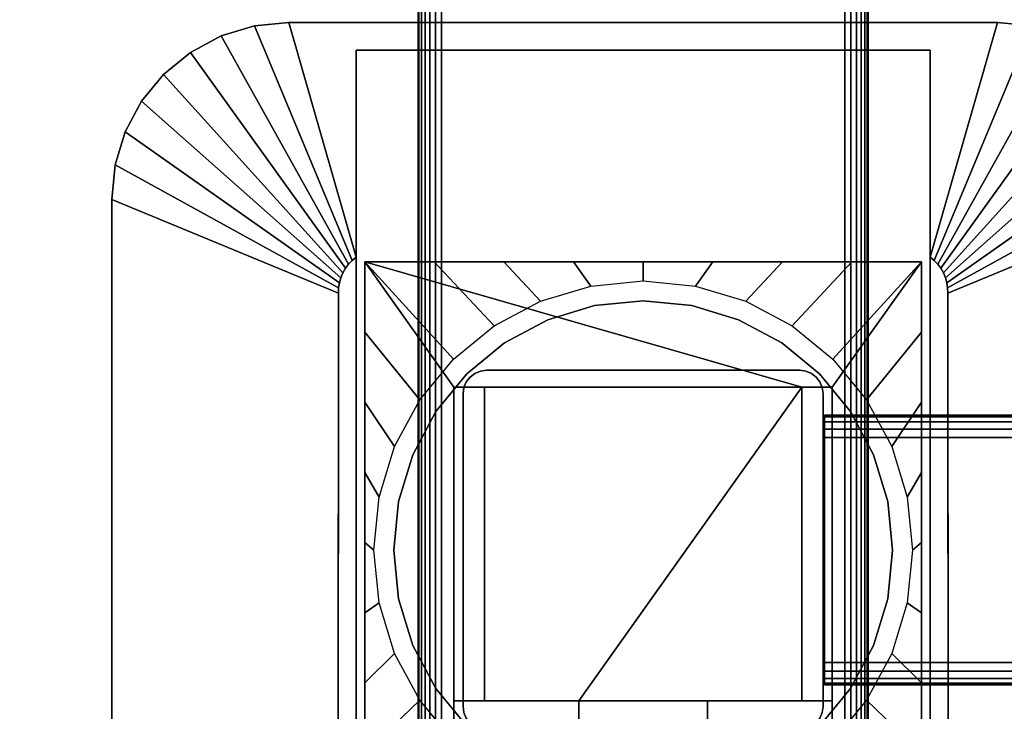
# Model space of a CAD drawing. Units: inches. Extents: x -0.2 to 48, y -0.4 to 24.
# Drawn here: x 8 to 13.5, y 9.3 to 13.2 of the extents above; entities that cross this region are included whole.
import ezdxf

# ---------------------------------------------------------------- set-up
doc = ezdxf.new("R2010")
doc.units = ezdxf.units.IN
doc.header["$MEASUREMENT"] = 0
for name, color, linetype in [('A-FURN-3-TABLE-FRAME', 253, 'Continuous'), ('A-FURN-3-TABLE-LEG-FLIP-CASE-LOWER', 253, 'Continuous'), ('A-FURN-3-TABLE-LEG-FLIP-CASE-UPPER', 253, 'Continuous'), ('A-FURN-3-TABLE-LEG-FOOT', 253, 'Continuous'), ('A-FURN-3-TABLE-LEG-MAIN', 253, 'Continuous'), ('A-FURN-3-TABLE-SURFACE-BOTTOM', 255, 'Continuous'), ('A-FURN-3-TABLE-SURFACE-TOP-HPL_TFL', 255, 'Continuous')]:
    doc.layers.add(name, color=color, linetype=linetype)

msp = doc.modelspace()

# ---------------------------------------------------------------- linework, layer by layer
at = {"layer": 'A-FURN-3-TABLE-LEG-FLIP-CASE-LOWER'}
for points in [[(9.9527, 11.8126, 27.4198), (9.9527, 11.8126, 26.6914), (9.9527, 9.2535, 26.6914), (9.9527, 9.2535, 27.4198)], [(13.0472, 11.8126, 27.4198), (13.0472, 11.8126, 26.6914), (9.9527, 11.8126, 26.6914), (9.9527, 11.8126, 27.4198)], [(12.3819, 11.1157, 27.4198), (12.5511, 11.1157, 27.4198), (13.0472, 11.8126, 27.4198), (9.9527, 11.8126, 27.4198)], [(9.9527, 11.8126, 27.4198), (10.4488, 11.1157, 27.4198), (10.6181, 11.1157, 27.4198), (12.3819, 11.1157, 27.4198)], [(10.4488, 11.1157, 27.4198), (9.9527, 11.8126, 27.4198), (9.9527, 9.2535, 27.4198), (10.4488, 9.2535, 27.4198)], [(12.5511, 9.2535, 27.4198), (13.0472, 9.2535, 27.4198), (13.0472, 11.8126, 27.4198), (12.5511, 11.1157, 27.4198)], [(13.0472, 9.2535, 27.4198), (13.0472, 9.2535, 26.6914), (13.0472, 11.8126, 26.6914), (13.0472, 11.8126, 27.4198)], [(10.4488, 9.3717, 27.7741), (10.6181, 9.3717, 27.7741), (10.6181, 11.1157, 27.4198), (10.4488, 11.1157, 27.4198)], [(12.3819, 11.1157, 27.4198), (10.6181, 11.1157, 27.4198), (10.6181, 9.3717, 27.4198), (11.1417, 9.3717, 27.4198)], [(10.6181, 9.3717, 27.7741), (10.6181, 9.3717, 27.4198), (10.6181, 11.1157, 27.4198)], [(11.1417, 9.3717, 27.4198), (11.8582, 9.3717, 27.4198), (12.3819, 9.3717, 27.4198), (12.3819, 11.1157, 27.4198)], [(12.3819, 11.1157, 27.4198), (12.3819, 9.3717, 27.7741), (12.5511, 9.3717, 27.7741), (12.5511, 11.1157, 27.4198)], [(12.3819, 9.3717, 27.7741), (12.3819, 11.1157, 27.4198), (12.3819, 9.3717, 27.4198)], [(11.1417, 9.1968, 27.7741), (11.1417, 9.3717, 27.7741), (10.4488, 9.3717, 27.7741), (10.4488, 9.1968, 27.7741)], [(11.1417, 9.3717, 27.7741), (11.1417, 9.3717, 27.4198), (10.6181, 9.3717, 27.4198), (10.6181, 9.3717, 27.7741)], [(11.1417, 9.3717, 27.4198), (11.1417, 9.2535, 27.4198), (11.8582, 9.2535, 27.4198), (11.8582, 9.3717, 27.4198)], [(12.3819, 9.3717, 27.7741), (12.3819, 9.3717, 27.4198), (11.8582, 9.3717, 27.4198), (11.8582, 9.3717, 27.7741)], [(11.8582, 9.3717, 27.7741), (11.8582, 9.1968, 27.7741), (12.5511, 9.1968, 27.7741), (12.5511, 9.3717, 27.7741)]]:
    msp.add_3dface(points, dxfattribs=at)
for points, invisible_edges in [([(11.2296, 11.5694, 25.7544), (10.9696, 11.4906, 25.7544), (10.9299, 11.5934, 25.7544), (11.2094, 11.6778, 25.7544)], 10), ([(11.5, 11.5961, 25.7544), (11.2296, 11.5694, 25.7544), (11.2094, 11.6778, 25.7544), (11.5, 11.7063, 25.7544)], 10), ([(11.7704, 11.5694, 25.7544), (11.5, 11.5961, 25.7544), (11.5, 11.7063, 25.7544), (11.7906, 11.6778, 25.7544)], 10), ([(12.0304, 11.4906, 25.7544), (11.7704, 11.5694, 25.7544), (11.7906, 11.6778, 25.7544), (12.0701, 11.5934, 25.7544)], 10), ([(10.9696, 11.4906, 25.7544), (10.7299, 11.3625, 25.7544), (10.6721, 11.4563, 25.7544), (10.9299, 11.5934, 25.7544)], 10), ([(11.7704, 11.5694, 26.719), (12.0304, 11.4906, 26.719), (10.9696, 11.4906, 26.719), (11.2296, 11.5694, 26.719)], 10), ([(11.5, 11.5961, 26.719), (11.7704, 11.5694, 26.719), (11.2296, 11.5694, 26.719), (11.5, 11.5961, 26.719)], 2), ([(12.2701, 11.3625, 25.7544), (12.0304, 11.4906, 25.7544), (12.0701, 11.5934, 25.7544), (12.3279, 11.4563, 25.7544)], 10), ([(12.0304, 11.4906, 26.719), (12.2701, 11.3625, 26.719), (10.7299, 11.3625, 26.719), (10.9696, 11.4906, 26.719)], 10), ([(10.7299, 11.3625, 25.7544), (10.5199, 11.1901, 25.7544), (10.4458, 11.2718, 25.7544), (10.6721, 11.4563, 25.7544)], 10), ([(12.4801, 11.1901, 25.7544), (12.2701, 11.3625, 25.7544), (12.3279, 11.4563, 25.7544), (12.5542, 11.2718, 25.7544)], 10), ([(12.2701, 11.3625, 26.719), (12.4801, 11.1901, 26.719), (10.5199, 11.1901, 26.719), (10.7299, 11.3625, 26.719)], 10), ([(10.5199, 11.1901, 25.7544), (10.3475, 10.9801, 25.7544), (10.2582, 11.0446, 25.7544), (10.4458, 11.2718, 25.7544)], 10), ([(12.6525, 10.9801, 25.7544), (12.4801, 11.1901, 25.7544), (12.5542, 11.2718, 25.7544), (12.7417, 11.0446, 25.7544)], 10), ([(12.4801, 11.1901, 26.719), (12.6525, 10.9801, 26.719), (10.3475, 10.9801, 26.719), (10.5199, 11.1901, 26.719)], 10), ([(10.4488, 9.1968, 27.7741), (10.4488, 9.3717, 27.7741), (10.4488, 11.1157, 27.4198), (10.4488, 9.2535, 27.4198)], 8), ([(12.5511, 9.3717, 27.7741), (12.5511, 9.1968, 27.7741), (12.5511, 9.2535, 27.4198), (12.5511, 11.1157, 27.4198)], 2), ([(10.3475, 10.9801, 25.7544), (10.2194, 10.7404, 25.7544), (10.1188, 10.7852, 25.7544), (10.2582, 11.0446, 25.7544)], 10), ([(12.7806, 10.7404, 25.7544), (12.6525, 10.9801, 25.7544), (12.7417, 11.0446, 25.7544), (12.8812, 10.7852, 25.7544)], 10), ([(12.6525, 10.9801, 26.719), (12.7806, 10.7404, 26.719), (10.2194, 10.7404, 26.719), (10.3475, 10.9801, 26.719)], 10), ([(10.2194, 10.7404, 25.7544), (10.1406, 10.4804, 25.7544), (10.0329, 10.5034, 25.7544), (10.1188, 10.7852, 25.7544)], 10), ([(12.8594, 10.4804, 25.7544), (12.7806, 10.7404, 25.7544), (12.8812, 10.7852, 25.7544), (12.967, 10.5034, 25.7544)], 10), ([(12.7806, 10.7404, 26.719), (12.8594, 10.4804, 26.719), (10.1406, 10.4804, 26.719), (10.2194, 10.7404, 26.719)], 10), ([(10.1406, 10.4804, 25.7544), (10.1139, 10.21, 25.7544), (10.0039, 10.2102, 25.7544), (10.0329, 10.5034, 25.7544)], 10), ([(12.8594, 10.4804, 26.719), (12.8861, 10.21, 26.719), (10.1139, 10.21, 26.719), (10.1406, 10.4804, 26.719)], 10), ([(12.8861, 10.21, 25.7544), (12.8594, 10.4804, 25.7544), (12.967, 10.5034, 25.7544), (12.996, 10.2102, 25.7544)], 10), ([(10.1139, 10.21, 25.7544), (10.1406, 9.9396, 25.7544), (10.0329, 9.9171, 25.7544), (10.0039, 10.2102, 25.7544)], 10), ([(12.8861, 10.21, 26.719), (12.8594, 9.9396, 26.719), (10.1406, 9.9396, 26.719), (10.1139, 10.21, 26.719)], 10), ([(12.8594, 9.9396, 25.7544), (12.8861, 10.21, 25.7544), (12.996, 10.2102, 25.7544), (12.967, 9.9171, 25.7544)], 10), ([(10.1406, 9.9396, 25.7544), (10.2194, 9.6796, 25.7544), (10.1188, 9.6353, 25.7544), (10.0329, 9.9171, 25.7544)], 10), ([(12.8594, 9.9396, 26.719), (12.7806, 9.6796, 26.719), (10.2194, 9.6796, 26.719), (10.1406, 9.9396, 26.719)], 10), ([(12.7806, 9.6796, 25.7544), (12.8594, 9.9396, 25.7544), (12.967, 9.9171, 25.7544), (12.8812, 9.6353, 25.7544)], 10), ([(10.2194, 9.6796, 25.7544), (10.3475, 9.4399, 25.7544), (10.2582, 9.3758, 25.7544), (10.1188, 9.6353, 25.7544)], 10), ([(12.7806, 9.6796, 26.719), (12.6525, 9.4399, 26.719), (10.3475, 9.4399, 26.719), (10.2194, 9.6796, 26.719)], 10), ([(12.6525, 9.4399, 25.7544), (12.7806, 9.6796, 25.7544), (12.8812, 9.6353, 25.7544), (12.7417, 9.3758, 25.7544)], 10), ([(10.3475, 9.4399, 25.7544), (10.5199, 9.2299, 25.7544), (10.4458, 9.1487, 25.7544), (10.2582, 9.3758, 25.7544)], 10), ([(12.6525, 9.4399, 26.719), (12.4801, 9.2299, 26.719), (10.5199, 9.2299, 26.719), (10.3475, 9.4399, 26.719)], 10), ([(12.4801, 9.2299, 25.7544), (12.6525, 9.4399, 25.7544), (12.7417, 9.3758, 25.7544), (12.5542, 9.1487, 25.7544)], 10), ([(11.1417, 9.2535, 27.4198), (11.1417, 9.3717, 27.4198), (11.1417, 9.3717, 27.7741), (11.1417, 9.1968, 27.7741)], 8), ([(11.8582, 9.1968, 27.7741), (11.8582, 9.3717, 27.7741), (11.8582, 9.3717, 27.4198), (11.8582, 9.2535, 27.4198)], 8)]:
    msp.add_3dface(points, dxfattribs=dict(at, invisible_edges=invisible_edges))
at = {"layer": 'A-FURN-3-TABLE-LEG-FLIP-CASE-UPPER'}
for points, invisible_edges in [([(9.9055, 11.8391, 26.719), (9.5315, 13.1433, 27.5576), (9.9055, 12.9898, 27.4554)], 2), ([(9.9055, 12.9898, 27.4554), (9.5315, 13.1433, 27.5576), (13.4685, 13.1433, 27.5576), (13.0945, 12.9898, 27.4554)], 5), ([(13.0945, 12.9898, 27.4554), (13.4685, 13.1433, 27.5576), (13.0945, 11.8391, 26.719)], 1), ([(9.9055, 9.1866, 26.719), (9.8048, 8.7394, 26.719), (9.8071, 11.6389, 26.719), (9.9055, 11.8391, 26.719)], 5), ([(9.9055, 11.8391, 26.719), (9.8071, 11.6389, 26.719), (9.8079, 11.6679, 26.719), (9.8122, 11.6966, 26.719)], 9), ([(9.9055, 11.8391, 26.719), (9.8122, 11.6966, 26.719), (9.82, 11.7245, 26.719), (9.8312, 11.7513, 26.719)], 9), ([(9.9055, 11.8391, 26.719), (9.8312, 11.7513, 26.719), (9.8456, 11.7765, 26.719), (9.8629, 11.7998, 26.719)], 9), ([(9.9055, 11.8391, 26.719), (9.8629, 11.7998, 26.719), (9.883, 11.8208, 26.719)], 1), ([(13.1951, 8.7394, 26.719), (13.0945, 9.1866, 26.719), (13.0945, 11.8391, 26.719), (13.1929, 11.6389, 26.719)], 5), ([(13.0945, 11.8391, 26.719), (13.1169, 11.8208, 26.719), (13.137, 11.7998, 26.719), (13.1544, 11.7765, 26.719)], 8), ([(13.0945, 11.8391, 26.719), (13.1544, 11.7765, 26.719), (13.1687, 11.7513, 26.719), (13.1799, 11.7245, 26.719)], 9), ([(13.0945, 11.8391, 26.719), (13.1799, 11.7245, 26.719), (13.1877, 11.6966, 26.719), (13.1921, 11.6679, 26.719)], 9), ([(13.0945, 11.8391, 26.719), (13.1921, 11.6679, 26.719), (13.1929, 11.6389, 26.719)], 9)]:
    msp.add_3dface(points, dxfattribs=dict(at, invisible_edges=invisible_edges))
for points in [[(13.4685, 13.1433, 28.03), (13.4685, 13.1433, 27.5576), (9.5315, 13.1433, 27.5576), (9.5315, 13.1433, 28.03)], [(9.9055, 9.1866, 27.4554), (9.9055, 9.1866, 26.719), (9.9055, 11.8391, 26.719), (9.9055, 12.9898, 27.4554)], [(13.0945, 9.1866, 27.4554), (9.9055, 9.1866, 27.4554), (9.9055, 12.9898, 27.4554), (13.0945, 12.9898, 27.4554)], [(13.0945, 9.1866, 27.4554), (13.0945, 12.9898, 27.4554), (13.0945, 11.8391, 26.719), (13.0945, 9.1866, 26.719)], [(8.5472, 12.1591, 27.5576), (9.8071, 11.6389, 26.719), (9.8048, 8.7394, 26.719), (8.5472, 8.222, 27.5576)], [(8.5472, 12.1591, 28.03), (8.5472, 12.1591, 27.5576), (8.5472, 8.222, 27.5576), (8.5472, 8.222, 28.03)], [(14.4527, 8.222, 27.5576), (13.1951, 8.7394, 26.719), (13.1929, 11.6389, 26.719), (14.4527, 12.1591, 27.5576)]]:
    msp.add_3dface(points, dxfattribs=at)
at = {"layer": 'A-FURN-3-TABLE-LEG-MAIN'}
msp.add_3dface([(12.5, 9.34, 4.5), (12.5, 11.08, 4.5), (12.5, 11.08, 26.719), (12.5, 9.34, 26.719)], dxfattribs=at)
at = {"layer": 'A-FURN-3-TABLE-SURFACE-BOTTOM', "invisible_edges": 5}
for points in [[(44.6931, 11.9224, 28.03), (3.3069, 11.9224, 28.03), (4.0808, 13.1747, 28.03), (43.9192, 13.1747, 28.03)], [(45.3883, 10.6247, 28.03), (2.6117, 10.6247, 28.03), (3.3069, 11.9224, 28.03), (44.6931, 11.9224, 28.03)], [(46.0023, 9.2867, 28.03), (1.9977, 9.2867, 28.03), (2.6117, 10.6247, 28.03), (45.3883, 10.6247, 28.03)]]:
    msp.add_3dface(points, dxfattribs=at)
at = {"layer": 'A-FURN-3-TABLE-SURFACE-TOP-HPL_TFL', "invisible_edges": 10}
for points in [[(4.0808, 13.1747, 29.03), (3.3069, 11.9224, 29.03), (44.6931, 11.9224, 29.03), (43.9192, 13.1747, 29.03)], [(3.3069, 11.9224, 29.03), (2.6117, 10.6247, 29.03), (45.3883, 10.6247, 29.03), (44.6931, 11.9224, 29.03)], [(2.6117, 10.6247, 29.03), (1.9977, 9.2867, 29.03), (46.0023, 9.2867, 29.03), (45.3883, 10.6247, 29.03)]]:
    msp.add_3dface(points, dxfattribs=at)

# ---------------------------------------------------------------- meshes
at = {"layer": 'A-FURN-3-TABLE-FRAME'}
mesh = msp.add_polymesh((2, 21), dxfattribs=at)
for k, corner in enumerate([(35.4925, 10.835, 24.689), (35.4925, 10.8828, 24.6795), (35.4925, 10.9234, 24.6524), (35.4925, 10.9505, 24.6118), (35.4925, 10.96, 24.564), (35.4925, 10.96, 23.314), (35.4925, 10.9505, 23.2662), (35.4925, 10.9234, 23.2256), (35.4925, 10.8828, 23.1985), (35.4925, 10.835, 23.189), (35.4925, 9.585, 23.189), (35.4925, 9.5372, 23.1985), (35.4925, 9.4966, 23.2256), (35.4925, 9.4695, 23.2662), (35.4925, 9.46, 23.314), (35.4925, 9.46, 24.564), (35.4925, 9.4695, 24.6118), (35.4925, 9.4966, 24.6524), (35.4925, 9.5372, 24.6795), (35.4925, 9.585, 24.689), (35.4925, 10.835, 24.689), (12.5075, 10.835, 24.689), (12.5075, 10.8828, 24.6795), (12.5075, 10.9234, 24.6524), (12.5075, 10.9505, 24.6118), (12.5075, 10.96, 24.564), (12.5075, 10.96, 23.314), (12.5075, 10.9505, 23.2662), (12.5075, 10.9234, 23.2256), (12.5075, 10.8828, 23.1985), (12.5075, 10.835, 23.189), (12.5075, 9.585, 23.189), (12.5075, 9.5372, 23.1985), (12.5075, 9.4966, 23.2256), (12.5075, 9.4695, 23.2662), (12.5075, 9.46, 23.314), (12.5075, 9.46, 24.564), (12.5075, 9.4695, 24.6118), (12.5075, 9.4966, 24.6524), (12.5075, 9.5372, 24.6795), (12.5075, 9.585, 24.689), (12.5075, 10.835, 24.689)]):
    mesh.set_mesh_vertex(divmod(k, 21), corner)
at = {"layer": 'A-FURN-3-TABLE-LEG-FLIP-CASE-LOWER'}
mesh = msp.add_polymesh((33, 2), dxfattribs=at)
for k, corner in enumerate([(13.0472, 8.6905, 26.6914), (12.5542, 9.1487, 25.7544), (12.6604, 8.6905, 26.6914), (12.3279, 8.9641, 25.7544), (12.2736, 8.6905, 26.6914), (12.0701, 8.8271, 25.7544), (11.8868, 8.6905, 26.6914), (11.7906, 8.7427, 25.7544), (11.5, 8.6905, 26.6914), (11.5, 8.7142, 25.7544), (11.1132, 8.6905, 26.6914), (11.2094, 8.7427, 25.7544), (10.7263, 8.6905, 26.6914), (10.9299, 8.8271, 25.7544), (10.3395, 8.6905, 26.6914), (10.6721, 8.9641, 25.7544), (9.9527, 8.6905, 26.6914), (10.4458, 9.1487, 25.7544), (9.9527, 9.0808, 26.6914), (10.2582, 9.3758, 25.7544), (9.9527, 9.4711, 26.6914), (10.1188, 9.6353, 25.7544), (9.9527, 9.8613, 26.6914), (10.0329, 9.9171, 25.7544), (9.9527, 10.2516, 26.6914), (10.0039, 10.2102, 25.7544), (9.9527, 10.6418, 26.6914), (10.0329, 10.5034, 25.7544), (9.9527, 11.0321, 26.6914), (10.1188, 10.7852, 25.7544), (9.9527, 11.4223, 26.6914), (10.2582, 11.0446, 25.7544), (9.9527, 11.8126, 26.6914), (10.4458, 11.2718, 25.7544), (10.3395, 11.8126, 26.6914), (10.6721, 11.4563, 25.7544), (10.7263, 11.8126, 26.6914), (10.9299, 11.5934, 25.7544), (11.1132, 11.8126, 26.6914), (11.2094, 11.6778, 25.7544), (11.5, 11.8126, 26.6914), (11.5, 11.7063, 25.7544), (11.8868, 11.8126, 26.6914), (11.7906, 11.6778, 25.7544), (12.2736, 11.8126, 26.6914), (12.0701, 11.5934, 25.7544), (12.6604, 11.8126, 26.6914), (12.3279, 11.4563, 25.7544), (13.0472, 11.8126, 26.6914), (12.5542, 11.2718, 25.7544), (13.0472, 11.4223, 26.6914), (12.7417, 11.0446, 25.7544), (13.0472, 11.0321, 26.6914), (12.8812, 10.7852, 25.7544), (13.0472, 10.6418, 26.6914), (12.967, 10.5034, 25.7544), (13.0472, 10.2516, 26.6914), (12.996, 10.2102, 25.7544), (13.0472, 9.8613, 26.6914), (12.967, 9.9171, 25.7544), (13.0472, 9.4711, 26.6914), (12.8812, 9.6353, 25.7544), (13.0472, 9.0808, 26.6914), (12.7417, 9.3758, 25.7544), (13.0472, 8.6905, 26.6914), (12.5542, 9.1487, 25.7544)]):
    mesh.set_mesh_vertex(divmod(k, 2), corner)
mesh = msp.add_polymesh((2, 32), dxfattribs=dict(at, n_close=True))
for k, corner in enumerate([(12.8861, 10.21, 26.719), (12.8594, 10.4804, 26.719), (12.7806, 10.7404, 26.719), (12.6525, 10.9801, 26.719), (12.4801, 11.1901, 26.719), (12.2701, 11.3625, 26.719), (12.0304, 11.4906, 26.719), (11.7704, 11.5694, 26.719), (11.5, 11.5961, 26.719), (11.2296, 11.5694, 26.719), (10.9696, 11.4906, 26.719), (10.7299, 11.3625, 26.719), (10.5199, 11.1901, 26.719), (10.3475, 10.9801, 26.719), (10.2194, 10.7404, 26.719), (10.1406, 10.4804, 26.719), (10.1139, 10.21, 26.719), (10.1406, 9.9396, 26.719), (10.2194, 9.6796, 26.719), (10.3475, 9.4399, 26.719), (10.5199, 9.2299, 26.719), (10.7299, 9.0575, 26.719), (10.9696, 8.9294, 26.719), (11.2296, 8.8506, 26.719), (11.5, 8.8239, 26.719), (11.7704, 8.8506, 26.719), (12.0304, 8.9294, 26.719), (12.2701, 9.0575, 26.719), (12.4801, 9.2299, 26.719), (12.6525, 9.4399, 26.719), (12.7806, 9.6796, 26.719), (12.8594, 9.9396, 26.719), (12.8861, 10.21, 25.7544), (12.8594, 10.4804, 25.7544), (12.7806, 10.7404, 25.7544), (12.6525, 10.9801, 25.7544), (12.4801, 11.1901, 25.7544), (12.2701, 11.3625, 25.7544), (12.0304, 11.4906, 25.7544), (11.7704, 11.5694, 25.7544), (11.5, 11.5961, 25.7544), (11.2296, 11.5694, 25.7544), (10.9696, 11.4906, 25.7544), (10.7299, 11.3625, 25.7544), (10.5199, 11.1901, 25.7544), (10.3475, 10.9801, 25.7544), (10.2194, 10.7404, 25.7544), (10.1406, 10.4804, 25.7544), (10.1139, 10.21, 25.7544), (10.1406, 9.9396, 25.7544), (10.2194, 9.6796, 25.7544), (10.3475, 9.4399, 25.7544), (10.5199, 9.2299, 25.7544), (10.7299, 9.0575, 25.7544), (10.9696, 8.9294, 25.7544), (11.2296, 8.8506, 25.7544), (11.5, 8.8239, 25.7544), (11.7704, 8.8506, 25.7544), (12.0304, 8.9294, 25.7544), (12.2701, 9.0575, 25.7544), (12.4801, 9.2299, 25.7544), (12.6525, 9.4399, 25.7544), (12.7806, 9.6796, 25.7544), (12.8594, 9.9396, 25.7544)]):
    mesh.set_mesh_vertex(divmod(k, 32), corner)
at = {"layer": 'A-FURN-3-TABLE-LEG-FLIP-CASE-UPPER'}
mesh = msp.add_polymesh((2, 9), dxfattribs=at)
for k, corner in enumerate([(9.9055, 11.8391, 26.719), (9.883, 11.8208, 26.719), (9.8629, 11.7998, 26.719), (9.8456, 11.7765, 26.719), (9.8312, 11.7513, 26.719), (9.82, 11.7245, 26.719), (9.8122, 11.6966, 26.719), (9.8079, 11.6679, 26.719), (9.8071, 11.6389, 26.719), (9.5315, 13.1433, 27.5576), (9.3394, 13.1244, 27.5576), (9.1548, 13.0684, 27.5576), (8.9846, 12.9774, 27.5576), (8.8355, 12.855, 27.5576), (8.7131, 12.7059, 27.5576), (8.6221, 12.5357, 27.5576), (8.5661, 12.3511, 27.5576), (8.5472, 12.1591, 27.5576)]):
    mesh.set_mesh_vertex(divmod(k, 9), corner)
mesh = msp.add_polymesh((2, 9), dxfattribs=at)
for k, corner in enumerate([(9.5315, 13.1433, 27.5576), (9.3394, 13.1244, 27.5576), (9.1548, 13.0684, 27.5576), (8.9846, 12.9774, 27.5576), (8.8355, 12.855, 27.5576), (8.7131, 12.7059, 27.5576), (8.6221, 12.5357, 27.5576), (8.5661, 12.3511, 27.5576), (8.5472, 12.1591, 27.5576), (9.5315, 13.1433, 28.03), (9.3394, 13.1244, 28.03), (9.1548, 13.0684, 28.03), (8.9846, 12.9774, 28.03), (8.8355, 12.855, 28.03), (8.7131, 12.7059, 28.03), (8.6221, 12.5357, 28.03), (8.5661, 12.3511, 28.03), (8.5472, 12.1591, 28.03)]):
    mesh.set_mesh_vertex(divmod(k, 9), corner)
mesh = msp.add_polymesh((2, 9), dxfattribs=at)
for k, corner in enumerate([(13.1929, 11.6389, 26.719), (13.1921, 11.6679, 26.719), (13.1877, 11.6966, 26.719), (13.1799, 11.7245, 26.719), (13.1687, 11.7513, 26.719), (13.1544, 11.7765, 26.719), (13.137, 11.7998, 26.719), (13.1169, 11.8208, 26.719), (13.0945, 11.8391, 26.719), (14.4527, 12.1591, 27.5576), (14.4338, 12.3511, 27.5576), (14.3778, 12.5357, 27.5576), (14.2868, 12.7059, 27.5576), (14.1644, 12.855, 27.5576), (14.0153, 12.9774, 27.5576), (13.8451, 13.0684, 27.5576), (13.6605, 13.1244, 27.5576), (13.4685, 13.1433, 27.5576)]):
    mesh.set_mesh_vertex(divmod(k, 9), corner)
mesh = msp.add_polymesh((2, 9), dxfattribs=at)
for k, corner in enumerate([(14.4527, 12.1591, 27.5576), (14.4338, 12.3511, 27.5576), (14.3778, 12.5357, 27.5576), (14.2868, 12.7059, 27.5576), (14.1644, 12.855, 27.5576), (14.0153, 12.9774, 27.5576), (13.8451, 13.0684, 27.5576), (13.6605, 13.1244, 27.5576), (13.4685, 13.1433, 27.5576), (14.4527, 12.1591, 28.03), (14.4338, 12.3511, 28.03), (14.3778, 12.5357, 28.03), (14.2868, 12.7059, 28.03), (14.1644, 12.855, 28.03), (14.0153, 12.9774, 28.03), (13.8451, 13.0684, 28.03), (13.6605, 13.1244, 28.03), (13.4685, 13.1433, 28.03)]):
    mesh.set_mesh_vertex(divmod(k, 9), corner)
at = {"layer": 'A-FURN-3-TABLE-LEG-FOOT'}
mesh = msp.add_polymesh((2, 29), dxfattribs=at)
for k, corner in enumerate([(12.62, 0.96, 4.5), (12.6536, 0.96, 4.4956), (12.685, 0.96, 4.4826), (12.7119, 0.96, 4.4619), (12.7326, 0.96, 4.435), (12.7456, 0.96, 4.4036), (12.75, 0.96, 4.37), (12.75, 0.96, 3.63), (12.7456, 0.96, 3.5964), (12.7326, 0.96, 3.565), (12.7119, 0.96, 3.5381), (12.685, 0.96, 3.5174), (12.6536, 0.96, 3.5044), (12.62, 0.96, 3.5), (10.38, 0.96, 3.5), (10.3464, 0.96, 3.5044), (10.315, 0.96, 3.5174), (10.2881, 0.96, 3.5381), (10.2674, 0.96, 3.565), (10.2544, 0.96, 3.5964), (10.25, 0.96, 3.63), (10.25, 0.96, 4.37), (10.2544, 0.96, 4.4036), (10.2674, 0.96, 4.435), (10.2881, 0.96, 4.4619), (10.315, 0.96, 4.4826), (10.3464, 0.96, 4.4956), (10.38, 0.96, 4.5), (12.62, 0.96, 4.5), (12.62, 19.46, 4.5), (12.6536, 19.46, 4.4956), (12.685, 19.46, 4.4826), (12.7119, 19.46, 4.4619), (12.7326, 19.46, 4.435), (12.7456, 19.46, 4.4036), (12.75, 19.46, 4.37), (12.75, 19.46, 3.63), (12.7456, 19.46, 3.5964), (12.7326, 19.46, 3.565), (12.7119, 19.46, 3.5381), (12.685, 19.46, 3.5174), (12.6536, 19.46, 3.5044), (12.62, 19.46, 3.5), (10.38, 19.46, 3.5), (10.3464, 19.46, 3.5044), (10.315, 19.46, 3.5174), (10.2881, 19.46, 3.5381), (10.2674, 19.46, 3.565), (10.2544, 19.46, 3.5964), (10.25, 19.46, 3.63), (10.25, 19.46, 4.37), (10.2544, 19.46, 4.4036), (10.2674, 19.46, 4.435), (10.2881, 19.46, 4.4619), (10.315, 19.46, 4.4826), (10.3464, 19.46, 4.4956), (10.38, 19.46, 4.5), (12.62, 19.46, 4.5)]):
    mesh.set_mesh_vertex(divmod(k, 29), corner)
at = {"layer": 'A-FURN-3-TABLE-LEG-MAIN'}
mesh = msp.add_polymesh((2, 28), dxfattribs=at)
for k, corner in enumerate([(12.5, 9.34, 26.719), (12.4956, 9.3064, 26.719), (12.4826, 9.275, 26.719), (12.4619, 9.2481, 26.719), (12.435, 9.2274, 26.719), (12.4036, 9.2144, 26.719), (12.37, 9.21, 26.719), (10.63, 9.21, 26.719), (10.5964, 9.2144, 26.719), (10.565, 9.2274, 26.719), (10.5381, 9.2481, 26.719), (10.5174, 9.275, 26.719), (10.5044, 9.3064, 26.719), (10.5, 9.34, 26.719), (10.5, 11.08, 26.719), (10.5044, 11.1136, 26.719), (10.5174, 11.145, 26.719), (10.5381, 11.1719, 26.719), (10.565, 11.1926, 26.719), (10.5964, 11.2056, 26.719), (10.63, 11.21, 26.719), (12.37, 11.21, 26.719), (12.4036, 11.2056, 26.719), (12.435, 11.1926, 26.719), (12.4619, 11.1719, 26.719), (12.4826, 11.145, 26.719), (12.4956, 11.1136, 26.719), (12.5, 11.08, 26.719), (12.5, 9.34, 4.5), (12.4956, 9.3064, 4.5), (12.4826, 9.275, 4.5), (12.4619, 9.2481, 4.5), (12.435, 9.2274, 4.5), (12.4036, 9.2144, 4.5), (12.37, 9.21, 4.5), (10.63, 9.21, 4.5), (10.5964, 9.2144, 4.5), (10.565, 9.2274, 4.5), (10.5381, 9.2481, 4.5), (10.5174, 9.275, 4.5), (10.5044, 9.3064, 4.5), (10.5, 9.34, 4.5), (10.5, 11.08, 4.5), (10.5044, 11.1136, 4.5), (10.5174, 11.145, 4.5), (10.5381, 11.1719, 4.5), (10.565, 11.1926, 4.5), (10.5964, 11.2056, 4.5), (10.63, 11.21, 4.5), (12.37, 11.21, 4.5), (12.4036, 11.2056, 4.5), (12.435, 11.1926, 4.5), (12.4619, 11.1719, 4.5), (12.4826, 11.145, 4.5), (12.4956, 11.1136, 4.5), (12.5, 11.08, 4.5)]):
    mesh.set_mesh_vertex(divmod(k, 28), corner)

doc.saveas('drawing.dxf')
